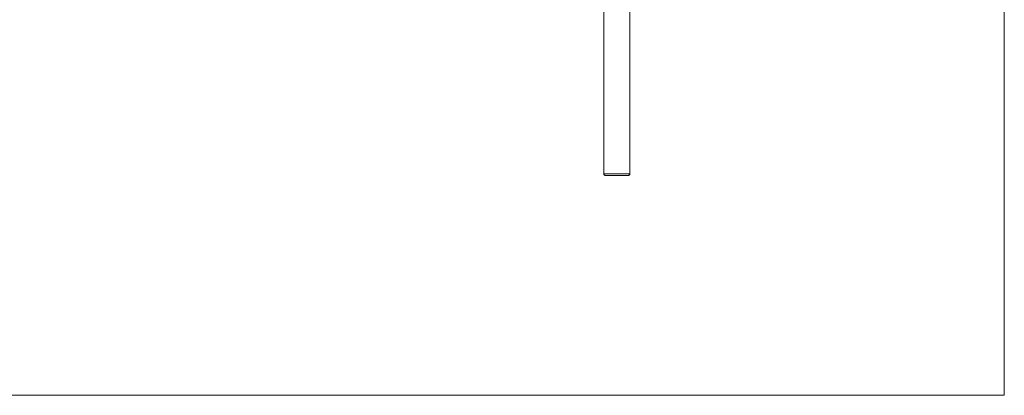
# Model space of a CAD drawing. Units: millimetres. Extents: x 14 to 292, y -201 to -7.
# Drawn here: x 57 to 96, y -201 to -186 of the extents above; entities that cross this region are included whole.
import ezdxf

# ---------------------------------------------------------------- set-up
doc = ezdxf.new("R2010")
doc.units = ezdxf.units.MM
doc.header["$MEASUREMENT"] = 0
for name, pattern in [('AI-Linetype-1330', [12.7, 6.35, -1.27, 1.27, -1.27, 1.27, -1.27]), ('AI-Linetype-1331', [12.7, 6.35, -1.27, 1.27, -1.27, 1.27, -1.27]), ('AI-Linetype-1525', [12.7, 6.35, -1.27, 1.27, -1.27, 1.27, -1.27]), ('AI-Linetype-1526', [12.7, 6.35, -1.27, 1.27, -1.27, 1.27, -1.27]), ('AI-Linetype-577', [12.7, 6.35, -1.27, 1.27, -1.27, 1.27, -1.27]), ('AI-Linetype-578', [12.7, 6.35, -1.27, 1.27, -1.27, 1.27, -1.27]), ('AI-Linetype-579', [12.7, 6.35, -1.27, 1.27, -1.27, 1.27, -1.27]), ('AI-Linetype-580', [12.7, 6.35, -1.27, 1.27, -1.27, 1.27, -1.27])]:
    doc.linetypes.add(name, pattern=pattern)
doc.layers.add('Capa 1', color=7, linetype='Continuous', lineweight=0)

msp = doc.modelspace()

# ---------------------------------------------------------------- linework, layer by layer
at = {"layer": 'Capa 1', "color": 18, "lineweight": 9, "true_color": 0x000000}
for p, q in [((96.003, -201.192), (96.003, -10.638)), ((80.111, -185.562), (80.111, -192.41)), ((81.155, -192.41), (81.155, -185.563)), ((80.111, -192.41), (80.633, -192.41)), ((80.633, -192.47), (80.171, -192.47)), ((80.633, -192.41), (81.155, -192.41)), ((81.095, -192.47), (80.633, -192.47)), ((96.003, -201.192), (32.039, -201.192))]:
    msp.add_line(p, q, dxfattribs=at)
at = {"layer": 'Capa 1', "color": 18, "linetype": 'AI-Linetype-578', "lineweight": 9, "true_color": 0x000000}
msp.add_line((80.111, -185.562), (80.111, -192.41), dxfattribs=at)
at = {"layer": 'Capa 1', "color": 18, "linetype": 'AI-Linetype-577', "lineweight": 9, "true_color": 0x000000}
msp.add_line((81.155, -192.41), (81.155, -185.563), dxfattribs=at)
at = {"layer": 'Capa 1', "color": 18, "linetype": 'AI-Linetype-1526', "lineweight": 9, "true_color": 0x000000}
msp.add_line((80.111, -192.41), (80.633, -192.41), dxfattribs=at)
at = {"layer": 'Capa 1', "color": 18, "linetype": 'AI-Linetype-1330', "lineweight": 9, "true_color": 0x000000}
msp.add_line((80.633, -192.47), (80.171, -192.47), dxfattribs=at)
at = {"layer": 'Capa 1', "color": 18, "linetype": 'AI-Linetype-1525', "lineweight": 9, "true_color": 0x000000}
msp.add_line((80.633, -192.41), (81.155, -192.41), dxfattribs=at)
at = {"layer": 'Capa 1', "color": 18, "linetype": 'AI-Linetype-1331', "lineweight": 9, "true_color": 0x000000}
msp.add_line((81.095, -192.47), (80.633, -192.47), dxfattribs=at)
at = {"layer": 'Capa 1', "color": 18, "lineweight": 9, "true_color": 0x000000}
for points in [[(80.111, -192.41), (80.111, -192.443), (80.138, -192.47), (80.171, -192.47)], [(81.095, -192.47), (81.128, -192.47), (81.155, -192.443), (81.155, -192.41)]]:
    msp.add_open_spline(points, degree=3, dxfattribs=at)
at = {"layer": 'Capa 1', "color": 18, "linetype": 'AI-Linetype-580', "lineweight": 9, "true_color": 0x000000}
msp.add_open_spline([(80.111, -192.41), (80.111, -192.443), (80.138, -192.47), (80.171, -192.47)], degree=3, dxfattribs=at)
at = {"layer": 'Capa 1', "color": 18, "linetype": 'AI-Linetype-579', "lineweight": 9, "true_color": 0x000000}
msp.add_open_spline([(81.095, -192.47), (81.128, -192.47), (81.155, -192.443), (81.155, -192.41)], degree=3, dxfattribs=at)

doc.saveas('drawing.dxf')
